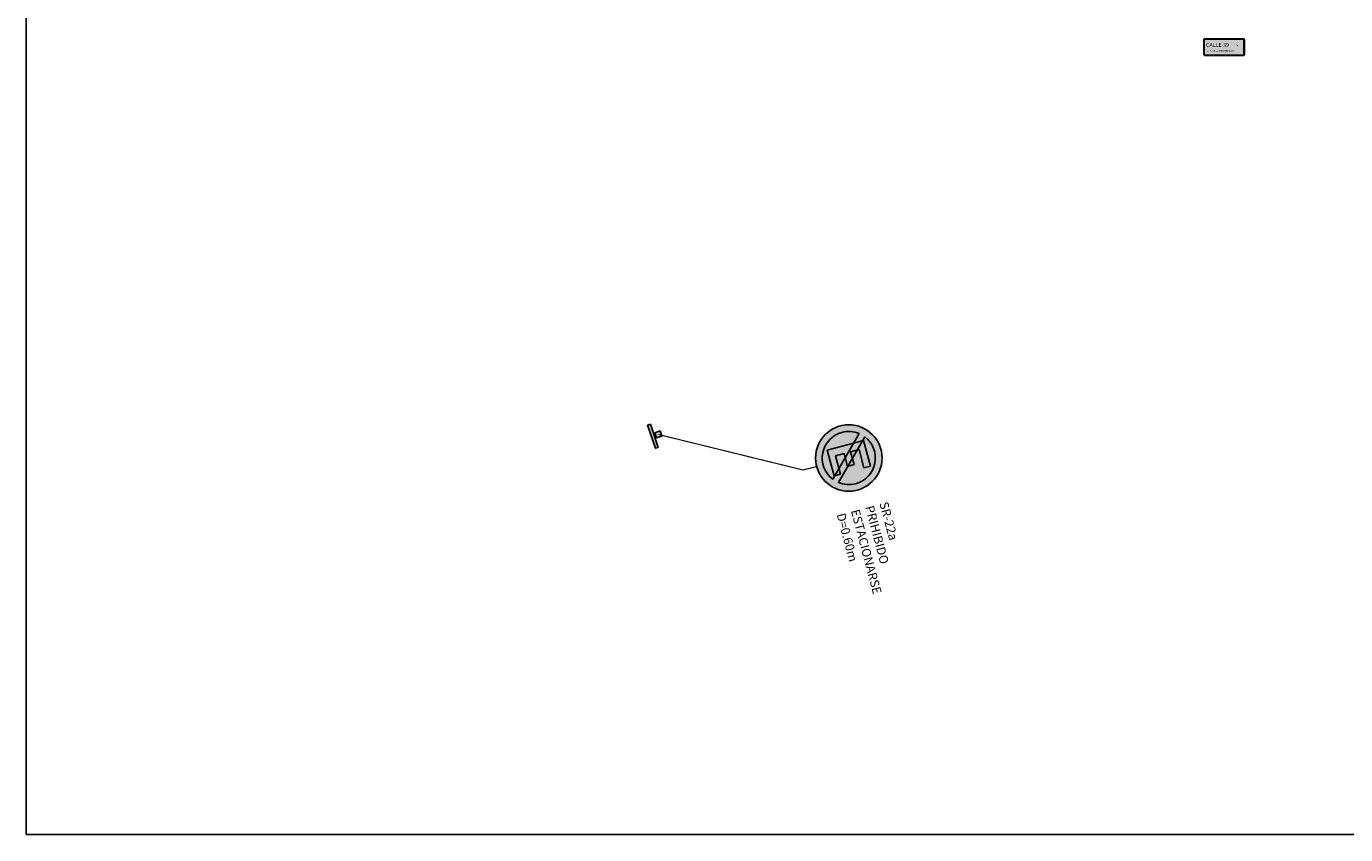
# Model space of a CAD drawing. Units: metres. Extents: x 113805569 to 113805823, y 596881 to 597026.
# Drawn here: x 113805569 to 113805688, y 596881 to 596954 of the extents above; entities that cross this region are included whole.
import ezdxf

# ---------------------------------------------------------------- set-up
doc = ezdxf.new("R2010")
doc.units = ezdxf.units.M
for name, color, linetype in [('0 @ 1', 7, 'Continuous'), ('Filete', 1, 'Continuous'), ('Placa', 111, 'Continuous')]:
    doc.layers.add(name, color=color, linetype=linetype)
doc.styles.add('Arial', font='arial.ttf')
doc.styles.add('CallesCDMX Serie 1', font='CallesCDMX-Serie1.ttf', dxfattribs={"height": 0.1})
doc.styles.add('CallesCDMX Serie 5', font='CallesCDMX-Serie5.ttf', dxfattribs={"height": 0.1})
picture_1 = doc.add_image_def('image1.jpg', size_in_pixel=(1263, 720))

# ---------------------------------------------------------------- blocks, each defined once
blk = doc.blocks.new('*U118')
at = {"true_color": 0x000000}
h = blk.add_hatch(color=18, dxfattribs=at)
h.dxf.hatch_style = 1
h.paths.add_polyline_path([(-1.83, 1.44), (-1.83, 0.08, 0.414214), (-1.75, 0), (1.75, 0, 0.414214), (1.83, 0.08), (1.83, 1.44, 0.414214), (1.75, 1.52), (-1.75, 1.52, 0.414214)])
h.paths.add_polyline_path([(-1.75, 1.48, 0.414214), (-1.79, 1.44), (-1.79, 0.08, 0.414214), (-1.75, 0.04), (1.75, 0.04, 0.414214), (1.79, 0.08), (1.79, 1.44, 0.414214), (1.75, 1.48)], flags=16)
h = blk.add_hatch(color=40)
h.dxf.hatch_style = 1
h.paths.add_polyline_path([(1.75, 0.04, 0.414214), (1.79, 0.08), (1.79, 1.44, 0.414214), (1.75, 1.48), (-1.75, 1.48, 0.414214), (-1.79, 1.44), (-1.79, 0.08, 0.414214), (-1.75, 0.04)])
at = {"layer": 'Filete', "color": 7, "true_color": 0xffffff}
blk.add_lwpolyline([(-1.75, 1.48), (1.75, 1.48, -0.414214), (1.79, 1.44), (1.79, 0.08, -0.414214), (1.75, 0.04), (-1.75, 0.04, -0.414214), (-1.79, 0.08), (-1.79, 1.44, -0.414214)], format="xyb", close=True, dxfattribs=at)
at = {"layer": 'Placa', "color": 7, "true_color": 0xffffff}
blk.add_lwpolyline([(-1.75, 1.52), (1.75, 1.52, -0.414214), (1.83, 1.44), (1.83, 0.08, -0.414214), (1.75, 0), (-1.75, 0, -0.414214), (-1.83, 0.08), (-1.83, 1.44, -0.414214)], format="xyb", close=True, dxfattribs=at)
at = {"color": 18, "true_color": 0x000000, "style": 'CallesCDMX Serie 1'}
for tag, p, height in [('TEXTO_SUPERIOR', (-1.63, 0.78), 0.356), ('TEXTO_INFERIOR', (-1.55, 0.36), 0.155)]:
    blk.add_attdef(tag, p, '', height=height, dxfattribs=at)
at = {"color": 7, "true_color": 0xffffff, "style": 'CallesCDMX Serie 5'}
for tag, p in [('F2', (1.09, 0.49)), ('F1', (1.11, 0.86))]:
    blk.add_attdef(tag, p, '', height=0.164, dxfattribs=at)
blk = doc.blocks.new('*U139')
h = blk.add_hatch(color=250)
h.paths.add_polyline_path([(-0.13, -0.33), (-0.33, 0.13), (0.13, 0.33), (0.33, -0.13)])
h.paths.add_polyline_path([(0.79, -0.86), (-0.08, 1.16), (0.17, 1.27), (1.04, -0.75)])
at = {"color": 250}
for points in [[(0.79, -0.86), (-0.08, 1.16), (0.17, 1.27), (1.04, -0.75)], [(-0.13, -0.33), (-0.33, 0.13), (0.13, 0.33), (0.33, -0.13)]]:
    blk.add_lwpolyline(points, close=True, dxfattribs=at)
blk = doc.blocks.new('*U140')
at = {"true_color": 0xd0103a}
h = blk.add_hatch(color=242, dxfattribs=at)
edge = h.paths.add_edge_path(flags=16)
edge.add_arc((1.45, 0.386), 1.2, 284.89378, 412.7208)
edge.add_line((2.176, 1.34), (0.982, -0.72))
edge.add_arc((1.45, 0.386), 1.2, 247.06673, 284.89378)
edge = h.paths.add_edge_path()
edge.add_arc((1.45, 0.386), 1.5, 0, 360)
edge = h.paths.add_edge_path(flags=16)
edge.add_arc((1.45, 0.386), 1.2, 67.08231, 104.89378)
edge.add_arc((1.45, 0.386), 1.2, 104.89378, 232.70521)
edge.add_line((0.723, -0.569), (1.917, 1.491))
at = {"true_color": 0xffffff}
h = blk.add_hatch(color=7, dxfattribs=at)
edge = h.paths.add_edge_path()
edge.add_arc((1.45, 0.386), 1.2, 284.89378, 412.7208)
edge.add_line((2.176, 1.34), (0.982, -0.72))
edge.add_arc((1.45, 0.386), 1.2, 247.06673, 284.89378)
edge = h.paths.add_edge_path()
edge.add_arc((1.45, 0.386), 1.2, 67.08231, 104.89378)
edge.add_arc((1.45, 0.386), 1.2, 104.89378, 232.70521)
edge.add_line((0.723, -0.569), (1.917, 1.491))
at = {"true_color": 0x2a2623}
blk.add_hatch(color=250, dxfattribs=at).paths.add_polyline_path([(2.117, 1.184), (2.425, 0.024), (2.135, -0.053), (1.917, 0.769), (1.53, 0.666), (1.685, 0.086), (1.395, 0.009), (1.24, 0.589), (0.854, 0.486), (1.072, -0.336), (0.782, -0.413), (0.474, 0.747)])
at = {"color": 7, "true_color": 0xffffff}
for points in [[(1.917, 1.491, 0.166497), (1.141, 1.545, 0.623726), (0.723, -0.569)], [(1.758, -0.774, 0.62382), (2.176, 1.34), (0.982, -0.72, 0.166567)]]:
    blk.add_lwpolyline(points, format="xyb", close=True, dxfattribs=at)
at = {"color": 250, "true_color": 0x2a2623}
blk.add_lwpolyline([(2.117, 1.184), (2.425, 0.024), (2.135, -0.053), (1.917, 0.769), (1.53, 0.666), (1.685, 0.086), (1.395, 0.009), (1.24, 0.589), (0.854, 0.486), (1.072, -0.336), (0.782, -0.413), (0.474, 0.747)], close=True, dxfattribs=at)
at = {"color": 242, "true_color": 0xd0103a}
blk.add_circle((1.45, 0.386), 1.5, dxfattribs=at)
at = {"insert": (2.056, -1.858), "char_height": 0.4, "width": 2.45191, "attachment_point": 4, "rotation": 284.89378, "style": 'Arial'}
blk.add_mtext('{\\fTechnicLite|b0|i0|c2|p2;SR-22a\\PPRIHIBIDO ESTACIONARSE\\PD=0.60m}', dxfattribs=at)

msp = doc.modelspace()

# ---------------------------------------------------------------- linework, layer by layer
at = {"const_width": 0.1}
msp.add_lwpolyline([(113805639.97, 596914.35), (113805638.73, 596914.04), (113805625.67, 596917.25)], dxfattribs=at)

# ---------------------------------------------------------------- block references
ref = msp.add_blockref('*U118', (113805676.76, 596951.48))
ref.add_attrib('TEXTO_INFERIOR', 'STA. CRUZ MEYEHUALCO', (113805675.21, 596951.83), dxfattribs={"color": 7, "true_color": 0xffffff, "height": 0.1545, "style": 'CallesCDMX Serie 1'})
ref.add_attrib('F1', 'G', (113805677.87, 596952.34), dxfattribs={"color": 7, "true_color": 0xffffff, "height": 0.164, "style": 'CallesCDMX Serie 5'})
ref.add_attrib('TEXTO_SUPERIOR', 'CALLE 39', (113805675.13, 596952.26), dxfattribs={"color": 7, "true_color": 0xffffff, "height": 0.356, "style": 'CallesCDMX Serie 1'})
at = {"layer": '0 @ 1', "rotation": 175.4719776595564}
msp.add_blockref('*U139', (113805625.67, 596917.25), dxfattribs=at)
at = {"layer": '0 @ 1', "xscale": 2, "yscale": 2, "zscale": 2}
msp.add_blockref('*U140', (113805639.97, 596914.35), dxfattribs=at)

# ---------------------------------------------------------------- referenced raster images: frames only (the image files are external)
image = msp.add_image(picture_1, insert=(113805568.6, 596881.1), size_in_units=(254.02, 144.81), dxfattribs=dict(brightness=74, contrast=57))
image.dxf.flags = 7

doc.saveas('drawing.dxf')
